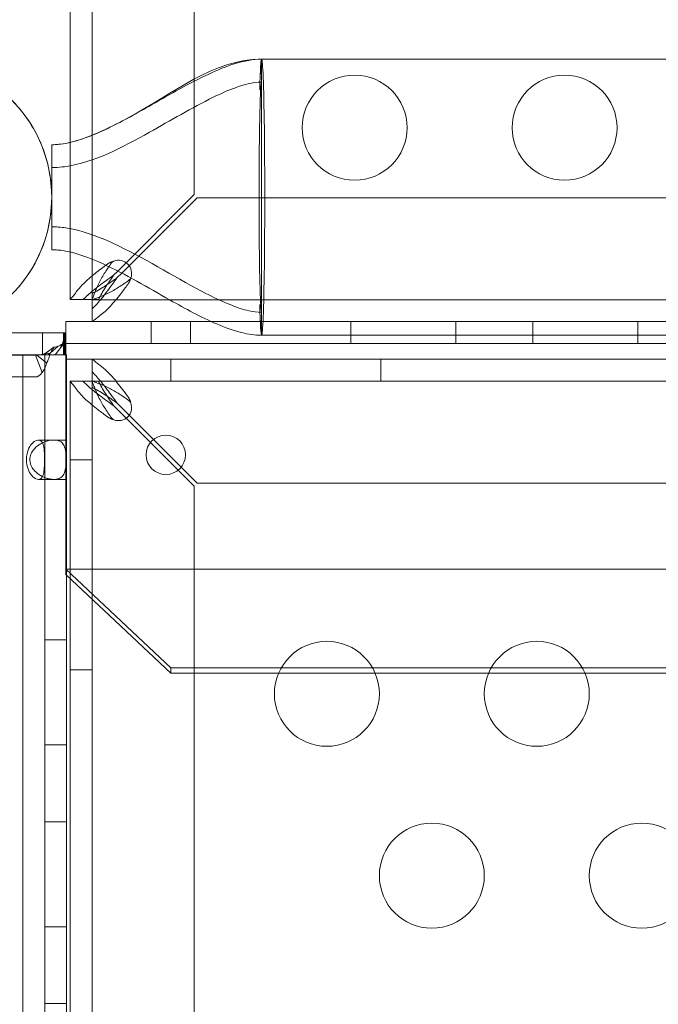
# Model space of a CAD drawing. Extents: x 354 to 1061, y 48 to 455.
# Drawn here: x 707 to 710, y 273 to 278 of the extents above; entities that cross this region are included whole.
import ezdxf

# ---------------------------------------------------------------- set-up
doc = ezdxf.new("R2010")
doc.units = 0
doc.header["$MEASUREMENT"] = 0
doc.header["$PDMODE"] = 64
doc.styles.get("Standard").update_dxf_attribs({"font": 'Helvetica LT 57 Condensed_0.ttf'})
doc.dimstyles.new('FEET-METERS', dxfattribs={"dimtxt": 12, "dimasz": 7, "dimexe": 3, "dimexo": 3, "dimgap": 3, "dimtad": 0, "dimdec": 1, "dimzin": 3, "dimdsep": 46, "dimlunit": 4, "dimtxsty": 'Standard', "dimcen": 0.09, "dimadec": 0, "dimazin": 0, "dimtfac": 2, "dimtdec": 1, "dimtofl": 0, "dimtmove": 0, "dimatfit": 3, "dimfxl": 1, "dimfrac": 2, "dimtolj": 1, "dimtzin": 3, "dimarcsym": 0})

# ---------------------------------------------------------------- blocks, each defined once
blk = doc.blocks.new('*D107')
at = {"color": 0, "lineweight": -2, "transparency": 16777216}
for p, q in [((429.146, 326.1332), (429.146, 439.7699)), ((818.3811, 177.3921), (818.3811, 439.7699)), ((436.146, 436.7699), (539.652, 436.7699)), ((811.3811, 436.7699), (633.6015, 436.7699))]:
    blk.add_line(p, q, dxfattribs=at)
at = {"color": 0, "lineweight": 0, "transparency": 16777216}
for points in [[(436.146, 437.9366), (436.146, 435.6032), (429.146, 436.7699)], [(811.3811, 437.9366), (811.3811, 435.6032), (818.3811, 436.7699)]]:
    blk.add_solid(points, dxfattribs=at)
at = {"layer": 'DEFPOINTS', "color": 0, "lineweight": 0, "transparency": 16777216}
for p in [(429.146, 436.7699), (429.146, 323.1332), (818.3811, 174.3921)]:
    blk.add_point(p, dxfattribs=at)
at = {"color": 0, "lineweight": 0, "transparency": 16777216, "insert": (586.6267, 436.7699), "char_height": 12, "attachment_point": 5}
blk.add_mtext('\\A1;32\'-5" [9.9M]', dxfattribs=at)
blk = doc.blocks.new('new block')
at = {"color": 0, "linetype": 'Continuous', "lineweight": 0}
for p, q in [((707.2242, 277.5855), (707.2242, 290.5863)), ((707.3282, 290.5863), (707.3282, 276.8367)), ((707.8145, 290.0866), (707.8145, 277.3365)), ((708.1361, 277.9819), (708.1361, 277.6989)), ((710.7635, 277.9819), (708.1361, 277.9819)), ((708.1361, 277.6989), (708.1361, 277.3244)), ((707.1361, 277.5744), (707.1361, 277.3244)), ((707.2242, 277.0633), (707.2242, 277.5855)), ((707.8145, 277.3365), (707.4508, 276.9727)), ((707.1361, 277.3244), (707.1361, 277.0743)), ((707.4699, 276.9629), (707.829, 277.322)), ((707.829, 277.322), (730.5791, 277.322)), ((708.1361, 277.3244), (708.1361, 276.9498)), ((707.2242, 276.8367), (707.2242, 277.0633)), ((707.4508, 276.9727), (707.4322, 276.9541)), ((707.4466, 276.9397), (707.4699, 276.9629)), ((708.1361, 276.9498), (708.1361, 276.6669)), ((707.329, 276.8661), (707.329, 276.8365)), ((707.2242, 276.8365), (707.2242, 276.8367)), ((707.3282, 276.8365), (707.2242, 276.8365)), ((707.3282, 276.8367), (707.3282, 276.8365)), ((707.3282, 276.8365), (707.329, 276.8365)), ((707.329, 276.8365), (707.329, 276.8357)), ((707.329, 276.8365), (707.3586, 276.8365)), ((707.329, 276.8357), (707.3292, 276.8357)), ((707.329, 276.8357), (707.329, 276.7317)), ((707.3292, 276.8357), (731.0788, 276.8357)), ((707.204, 276.7317), (707.8976, 276.7317)), ((707.204, 276.6277), (707.204, 276.7317)), ((707.329, 276.7317), (707.329, 276.7317)), ((707.3292, 276.7317), (707.329, 276.7317)), ((731.0788, 276.7317), (707.3292, 276.7317)), ((707.6103, 276.6277), (707.6103, 276.7317)), ((707.7978, 276.6277), (707.7978, 276.7317)), ((707.8976, 276.7317), (711.0482, 276.7317)), ((708.5617, 276.6277), (708.5617, 276.7317)), ((709.0617, 276.6277), (709.0617, 276.7317)), ((709.4278, 276.6277), (709.4278, 276.7317)), ((709.9278, 276.6277), (709.9278, 276.7317)), ((706.6008, 276.6783), (707.1938, 276.6783)), ((707.093, 276.5743), (707.093, 276.6783)), ((707.1928, 276.5743), (707.1928, 276.6783)), ((707.1988, 276.6783), (707.1938, 276.6783)), ((707.1938, 276.6783), (707.1938, 276.6267)), ((707.1988, 276.6656), (707.1988, 276.6783)), ((707.1521, 276.5739), (707.196, 276.6295)), ((707.1889, 276.6299), (707.1904, 276.6346)), ((707.1988, 276.6508), (707.1988, 276.6656)), ((707.1988, 276.5743), (707.1988, 276.6508)), ((708.1361, 276.6669), (710.7635, 276.6669)), ((707.0972, 276.5737), (707.1461, 276.6097)), ((707.1195, 276.5737), (707.1305, 276.5831)), ((707.1305, 276.5831), (707.1674, 276.6146)), ((707.1938, 276.6267), (707.1938, 276.6201)), ((707.1938, 276.6201), (707.1938, 276.5743)), ((731.204, 276.6277), (707.204, 276.6277)), ((731.204, 276.6277), (707.204, 276.6277)), ((707.204, 276.6277), (707.204, 276.5744)), ((707.1938, 276.5743), (680.967, 276.5743)), ((680.967, 276.5723), (707.0587, 276.5723)), ((706.9992, 276.5744), (693.2073, 276.5744)), ((707.1988, 276.5744), (706.9992, 276.5744)), ((706.9992, 252.5744), (706.9992, 276.5744)), ((707.059, 276.5725), (707.0904, 276.4896)), ((707.0639, 276.573), (707.1123, 276.5348)), ((707.0771, 276.5734), (707.1291, 276.5809)), ((707.1032, 276.5744), (707.1032, 252.5744)), ((707.1938, 276.5743), (707.1988, 276.5743)), ((707.2072, 276.5744), (707.1988, 276.5744)), ((707.204, 276.5744), (707.204, 276.553)), ((707.204, 276.553), (731.204, 276.553)), ((707.204, 276.553), (707.204, 275.553)), ((707.2072, 252.5744), (707.2072, 276.5744)), ((707.329, 276.449), (707.329, 276.553)), ((707.329, 276.553), (707.3292, 276.553)), ((707.3292, 276.553), (731.0788, 276.553)), ((707.704, 276.449), (707.704, 276.553)), ((708.704, 276.449), (708.704, 276.553)), ((707.0587, 276.4683), (680.967, 276.4683)), ((707.3281, 276.4482), (707.2241, 276.4482)), ((707.2241, 276.4479), (707.2241, 276.4482)), ((707.2241, 275.5085), (707.2241, 276.4479)), ((707.3281, 276.4482), (707.3281, 276.4479)), ((707.3586, 276.4482), (707.3281, 276.4482)), ((707.3281, 276.4479), (707.3281, 252.6983)), ((707.329, 276.449), (707.329, 276.4185)), ((707.3292, 276.449), (707.329, 276.449)), ((731.0788, 276.449), (707.3292, 276.449)), ((707.4321, 276.3305), (707.8145, 275.9482)), ((707.829, 275.9626), (707.4466, 276.345)), ((707.0728, 276.1681), (707.1463, 276.1681)), ((707.2072, 276.1681), (707.1463, 276.1681)), ((707.3281, 276.0731), (707.2241, 276.0731)), ((707.0728, 275.9806), (707.1463, 275.9806)), ((707.2072, 275.9806), (707.1463, 275.9806)), ((707.8145, 275.9482), (707.8145, 253.198)), ((730.5791, 275.9626), (707.829, 275.9626)), ((707.204, 275.553), (707.204, 275.5274)), ((707.204, 275.553), (707.704, 275.0831)), ((707.204, 275.553), (731.204, 275.553)), ((707.2072, 275.5244), (707.204, 275.5274)), ((707.4121, 275.3318), (707.2072, 275.5244)), ((707.2241, 252.6983), (707.2241, 275.5085)), ((707.704, 275.0576), (707.4121, 275.3318)), ((707.2072, 275.2167), (707.1032, 275.2167)), ((707.704, 275.0831), (707.704, 275.0576)), ((730.704, 275.0831), (707.704, 275.0831)), ((707.3281, 275.0731), (707.2241, 275.0731)), ((707.704, 275.0576), (708.2168, 275.0576)), ((708.2168, 275.0576), (708.6767, 275.0576)), ((708.6767, 275.0576), (709.2168, 275.0576)), ((709.2168, 275.0576), (709.6767, 275.0576)), ((709.6767, 275.0576), (710.2168, 275.0576)), ((707.2072, 274.7167), (707.1032, 274.7167)), ((707.2072, 274.3506), (707.1032, 274.3506)), ((707.2072, 273.8506), (707.1032, 273.8506)), ((707.2072, 273.4846), (707.1032, 273.4846))]:
    blk.add_line(p, q, dxfattribs=at)
for centre, radius in [((708.5791, 277.6553), 0.25), ((709.5791, 277.6553), 0.25), ((707.6795, 276.0976), 0.0938), ((708.4468, 274.9595), 0.25), ((709.4468, 274.9595), 0.25), ((708.9468, 274.0935), 0.25), ((709.9468, 274.0935), 0.25)]:
    blk.add_circle(centre, radius, dxfattribs=at)
for centre, radius, start, end in [((706.4786, 277.3244), 0.6575, 270, 450), ((707.4543, 276.9618), 0.0625, -20.4819, 110.7861), ((707.4543, 276.3228), 0.0625, 249.2139, 380.7861)]:
    blk.add_arc(centre, radius, start, end, dxfattribs=at)
at = {"color": 0, "linetype": 'Continuous', "lineweight": 0, "extrusion": (0, 0, -1)}
for centre, major_axis, ratio, start_param, end_param in [((708.1361, 277.3244), (0, 0.6575), 0.022593, -0.680976, 0), ((708.1361, 277.3244), (0, 0.6575), 0.022593, 0, 3.141593), ((708.1361, 277.3244), (0, -0.6575), 0.022593, 0, 0.680976), ((707.0587, 276.5733), (0, -0.001), 0.500467, -0.647763, 0)]:
    blk.add_ellipse(centre, major_axis=major_axis, ratio=ratio, start_param=start_param, end_param=end_param, dxfattribs=at)
at = {"color": 0, "linetype": 'Continuous', "lineweight": 0}
blk.add_ellipse((707.0587, 276.5733), major_axis=(0, -0.105), ratio=0.500467, start_param=0, end_param=0.647763, dxfattribs=at)
for points, knots in [([(706.4786, 277.9819), (706.5057, 277.9819), (706.5329, 277.9802), (706.6304, 277.968), (706.7003, 277.9474), (706.8272, 277.8862), (706.8859, 277.8452), (706.9862, 277.7481), (707.0291, 277.6907), (707.0937, 277.5669), (707.1163, 277.4989), (707.1388, 277.3611), (707.1389, 277.2895), (707.1168, 277.1516), (707.0944, 277.0835), (707.0301, 276.9596), (706.9874, 276.9021), (706.8873, 276.8046), (706.8287, 276.7635), (706.7031, 276.7024), (706.6345, 276.6818), (706.5366, 276.6688), (706.5075, 276.6669), (706.4786, 276.6669)], [0, 0, 0, 0, 0.081377, 0.081377, 0.294599, 0.294599, 0.503969, 0.503969, 0.713477, 0.713477, 0.92298, 0.92298, 1.132484, 1.132484, 1.341987, 1.341987, 1.551491, 1.551491, 1.760994, 1.760994, 1.970498, 1.970498, 2.057366, 2.057366, 2.057366, 2.057366]), ([(707.1361, 277.5744), (707.1362, 277.5744), (707.1362, 277.5744), (707.1364, 277.5744), (707.1365, 277.5744), (707.137, 277.5744), (707.1373, 277.5744), (707.1403, 277.5744), (707.1429, 277.5744), (707.1507, 277.5747), (707.1559, 277.5749), (707.2029, 277.5786), (707.2441, 277.5893), (707.3628, 277.6297), (707.4378, 277.6682), (707.7109, 277.8167), (707.9087, 277.9819), (708.1361, 277.9819)], [0, 0, 0, 0, 0.000061, 0.000061, 0.000549, 0.000549, 0.001526, 0.001526, 0.009339, 0.009339, 0.024968, 0.024968, 0.150706, 0.150706, 0.401225, 0.401225, 1.083568, 1.083568, 1.083568, 1.083568]), ([(707.2637, 277.5962), (707.3134, 277.6115), (707.3615, 277.6324), (707.4776, 277.6884), (707.5446, 277.7261), (707.7013, 277.8151), (707.7907, 277.8674), (707.9256, 277.9301), (707.9677, 277.9476), (708.0516, 277.973), (708.0939, 277.9819), (708.1361, 277.9819)], [0.1297721, 0.1297721, 0.1297721, 0.1297721, 0.2858933, 0.2858933, 0.5163401, 0.5163401, 0.8264423, 0.8264423, 0.9625098, 0.9625098, 1.0892806, 1.0892806, 1.0892806, 1.0892806]), ([(708.1361, 277.9819), (708.1347, 277.9819), (708.1333, 277.9728), (708.1305, 277.937), (708.1292, 277.9105), (708.1276, 277.8635), (708.1272, 277.8498), (708.1268, 277.8352)], [-0.6358842, -0.6358842, -0.6358842, -0.6358842, -0.4466152, -0.4466152, -0.2573219, -0.2573219, -0.1873599, -0.1873599, -0.1873599, -0.1873599]), ([(707.1361, 277.4654), (707.1361, 277.4654), (707.1361, 277.4654), (707.1361, 277.4654), (707.1361, 277.4654), (707.1362, 277.4654), (707.1362, 277.4654), (707.1362, 277.4654), (707.1362, 277.4654), (707.1363, 277.4654), (707.1364, 277.4654), (707.1365, 277.4654), (707.1367, 277.4654), (707.1371, 277.4654), (707.1373, 277.4654), (707.1381, 277.4654), (707.1386, 277.4654), (707.1402, 277.4654), (707.1412, 277.4654), (707.1452, 277.4654), (707.1481, 277.4655), (707.1666, 277.4662), (707.1822, 277.4676), (707.3416, 277.4896), (707.4748, 277.5629), (707.7027, 277.6897), (707.8015, 277.7496), (707.9397, 277.817), (707.9749, 277.8328), (708.0512, 277.8604), (708.0935, 277.8729), (708.1361, 277.8729)], [0, 0, 0, 0, 0.000016, 0.000016, 0.000028, 0.000028, 0.000052, 0.000052, 0.000101, 0.000101, 0.000296, 0.000296, 0.000687, 0.000687, 0.001468, 0.001468, 0.003031, 0.003031, 0.006156, 0.006156, 0.014911, 0.014911, 0.06166, 0.06166, 0.497891, 0.497891, 0.843885, 0.843885, 0.959291, 0.959291, 1.087171, 1.087171, 1.087171, 1.087171]), ([(708.1259, 277.6367), (708.1266, 277.6801), (708.1274, 277.7188), (708.1293, 277.7849), (708.1303, 277.8118), (708.1329, 277.8589), (708.1345, 277.8729), (708.1361, 277.8729)], [-0.5305347, -0.5305347, -0.5305347, -0.5305347, -0.3723395, -0.3723395, -0.2141329, -0.2141329, 0, 0, 0, 0]), ([(708.1237, 277.3244), (708.1237, 277.3799), (708.1239, 277.435), (708.1247, 277.541), (708.1252, 277.5911), (708.1259, 277.6367)], [-0.3330539, -0.3330539, -0.3330539, -0.3330539, -0.166522, -0.166522, 0, 0, 0, 0]), ([(707.1361, 277.5744), (707.1361, 277.5744), (707.1362, 277.5744), (707.1362, 277.5744), (707.1362, 277.5744), (707.1363, 277.5744), (707.1363, 277.5744), (707.1369, 277.5744), (707.1374, 277.5744), (707.1426, 277.5744), (707.1473, 277.5745), (707.1582, 277.5751), (707.1644, 277.5756), (707.1965, 277.579), (707.2221, 277.5844), (707.2527, 277.5929), (707.2582, 277.5946), (707.2637, 277.5962)], [0, 0, 0, 0, 0.0000293, 0.0000293, 0.0000781, 0.0000781, 0.0002734, 0.0002734, 0.0018359, 0.0018359, 0.0158302, 0.0158302, 0.0344912, 0.0344912, 0.1126329, 0.1126329, 0.1297721, 0.1297721, 0.1297721, 0.1297721]), ([(708.1259, 277.012), (708.1252, 277.0576), (708.1247, 277.1077), (708.1239, 277.2137), (708.1237, 277.2688), (708.1237, 277.3244)], [-0.3330496, -0.3330496, -0.3330496, -0.3330496, -0.1665297, -0.1665297, 0, 0, 0, 0]), ([(708.1361, 276.7759), (708.116, 276.7759), (708.0958, 276.7789), (708.048, 276.7897), (708.0204, 276.799), (707.9358, 276.8319), (707.8804, 276.8601), (707.6841, 276.9657), (707.5477, 277.0534), (707.3503, 277.1391), (707.299, 277.1579), (707.2234, 277.1752), (707.2002, 277.1792), (707.1697, 277.1821), (707.1626, 277.1826), (707.1501, 277.1831), (707.1447, 277.1833), (707.1384, 277.1833), (707.1374, 277.1833), (707.1363, 277.1833), (707.1363, 277.1833), (707.1362, 277.1833), (707.1362, 277.1833), (707.1361, 277.1833), (707.1361, 277.1833), (707.1361, 277.1833)], [0, 0, 0, 0, 0.06038, 0.06038, 0.147239, 0.147239, 0.332681, 0.332681, 0.816002, 0.816002, 0.978359, 0.978359, 1.048796, 1.048796, 1.070191, 1.070191, 1.086236, 1.086236, 1.089244, 1.089244, 1.089385, 1.089385, 1.089478, 1.089478, 1.089502, 1.089502, 1.089502, 1.089502]), ([(708.1361, 276.7759), (708.116, 276.7759), (708.0958, 276.7789), (708.048, 276.7897), (708.0204, 276.799), (707.9358, 276.8319), (707.8804, 276.8601), (707.6841, 276.9657), (707.5477, 277.0534), (707.3503, 277.1391), (707.299, 277.1579), (707.2234, 277.1752), (707.2002, 277.1792), (707.1697, 277.1821), (707.1626, 277.1826), (707.1501, 277.1831), (707.1447, 277.1833), (707.1384, 277.1833), (707.1374, 277.1833), (707.1363, 277.1833), (707.1363, 277.1833), (707.1362, 277.1833), (707.1362, 277.1833), (707.1361, 277.1833), (707.1361, 277.1833), (707.1361, 277.1833)], [0, 0, 0, 0, 0.06038, 0.06038, 0.147239, 0.147239, 0.332681, 0.332681, 0.816002, 0.816002, 0.978359, 0.978359, 1.048796, 1.048796, 1.070191, 1.070191, 1.086236, 1.086236, 1.089244, 1.089244, 1.089385, 1.089385, 1.089478, 1.089478, 1.089502, 1.089502, 1.089502, 1.089502]), ([(708.1361, 276.6669), (708.1042, 276.6669), (708.0723, 276.6719), (708.0007, 276.6897), (707.9613, 276.7042), (707.8461, 276.7533), (707.7728, 276.7935), (707.5938, 276.8941), (707.489, 276.9574), (707.3171, 277.0357), (707.2533, 277.0605), (707.1777, 277.0718), (707.1682, 277.0728), (707.1516, 277.074), (707.1444, 277.0743), (707.1369, 277.0743), (707.1366, 277.0743), (707.1362, 277.0743), (707.1362, 277.0743), (707.1361, 277.0743)], [0, 0, 0, 0, 0.095645, 0.095645, 0.221072, 0.221072, 0.471106, 0.471106, 0.837036, 0.837036, 1.037895, 1.037895, 1.066468, 1.066468, 1.087894, 1.087894, 1.088898, 1.088898, 1.089046, 1.089046, 1.089046, 1.089046]), ([(707.4017, 277.006), (707.404, 277.0077), (707.409, 277.0112), (707.4232, 277.0177), (707.429, 277.0194), (707.4322, 277.0203)], [0, 0, 0, 0, 0.02160138, 0.02160138, 0.04103073, 0.04103073, 0.04103073, 0.04103073]), ([(707.4322, 277.0203), (707.4305, 277.0194), (707.4276, 277.0177), (707.4206, 277.0112), (707.4182, 277.0078), (707.4169, 277.006)], [0, 0, 0, 0, 0.01410036, 0.01410036, 0.02968549, 0.02968549, 0.02968549, 0.02968549]), ([(708.1361, 276.7759), (708.1349, 276.7759), (708.1337, 276.7834), (708.1315, 276.8133), (708.1304, 276.8355), (708.128, 276.903), (708.1269, 276.9532), (708.1259, 277.012)], [-0.5305013, -0.5305013, -0.5305013, -0.5305013, -0.3725369, -0.3725369, -0.2144898, -0.2144898, 0, 0, 0, 0]), ([(707.2533, 276.8731), (707.2612, 276.8842), (707.2705, 276.8952), (707.297, 276.923), (707.3156, 276.9395), (707.3544, 276.971), (707.3739, 276.9857), (707.3942, 277.0005)], [0, 0, 0, 0, 0.1446298, 0.1446298, 0.3618504, 0.3618504, 0.5551182, 0.5551182, 0.5551182, 0.5551182]), ([(707.4085, 276.9937), (707.4038, 276.9867), (707.3992, 276.9798), (707.3839, 276.9561), (707.3738, 276.9396), (707.3562, 276.9063), (707.3487, 276.8897), (707.3427, 276.8731)], [0.0381523, 0.0381523, 0.0381523, 0.0381523, 0.1028866, 0.1028866, 0.2574126, 0.2574126, 0.4119394, 0.4119394, 0.4119394, 0.4119394]), ([(707.4322, 276.9541), (707.4185, 276.9443), (707.4049, 276.9345), (707.3715, 276.91), (707.3522, 276.8953), (707.3161, 276.8658), (707.2995, 276.8512), (707.2851, 276.8365)], [0, 0, 0, 0, 0.1279293, 0.1279293, 0.3200145, 0.3200145, 0.5121004, 0.5121004, 0.5121004, 0.5121004]), ([(707.329, 276.7926), (707.3388, 276.8022), (707.3486, 276.8128), (707.3731, 276.8411), (707.3878, 276.8597), (707.4172, 276.8988), (707.4319, 276.9192), (707.4466, 276.9397)], [0, 0, 0, 0, 0.1279293, 0.1279293, 0.3200145, 0.3200145, 0.5121004, 0.5121004, 0.5121004, 0.5121004]), ([(707.3656, 276.8502), (707.3767, 276.8542), (707.3877, 276.8588), (707.4155, 276.8721), (707.432, 276.8814), (707.4653, 276.9019), (707.4819, 276.913), (707.4985, 276.9244)], [0, 0, 0, 0, 0.1028866, 0.1028866, 0.2574126, 0.2574126, 0.4119394, 0.4119394, 0.4119394, 0.4119394]), ([(707.5128, 276.9397), (707.5119, 276.9365), (707.5102, 276.9307), (707.5037, 276.9165), (707.5002, 276.9115), (707.4985, 276.9092)], [0, 0, 0, 0, 0.02495386, 0.02495386, 0.05269733, 0.05269733, 0.05269733, 0.05269733]), ([(707.4985, 276.9244), (707.5003, 276.9257), (707.5037, 276.9281), (707.5102, 276.9351), (707.5119, 276.938), (707.5128, 276.9397)], [0, 0, 0, 0, 0.0166304, 0.0166304, 0.03167646, 0.03167646, 0.03167646, 0.03167646]), ([(707.2242, 276.8367), (707.2242, 276.8376), (707.227, 276.8409), (707.2397, 276.8554), (707.2497, 276.868), (707.2533, 276.8731)], [0, 0, 0, 0, 0.149754, 0.149754, 0.3741363, 0.3741363, 0.3741363, 0.3741363]), ([(707.3427, 276.8731), (707.341, 276.868), (707.3367, 276.8573), (707.3315, 276.8454), (707.3303, 276.8425), (707.3286, 276.8385), (707.3282, 276.8372), (707.3282, 276.8367)], [0, 0, 0, 0, 0.04684094, 0.04684094, 0.06552184, 0.06552184, 0.08288703, 0.08288703, 0.08288703, 0.08288703]), ([(707.4009, 276.9084), (707.3966, 276.9055), (707.3922, 276.9027), (707.3681, 276.8872), (707.3486, 276.8758), (707.329, 276.8661)], [0.1416776, 0.1416776, 0.1416776, 0.1416776, 0.1824487, 0.1824487, 0.3648974, 0.3648974, 0.3648974, 0.3648974]), ([(707.3586, 276.8365), (707.3683, 276.8561), (707.3797, 276.8756), (707.3952, 276.8997), (707.398, 276.9041), (707.4009, 276.9084)], [0, 0, 0, 0, 0.1824487, 0.1824487, 0.2232198, 0.2232198, 0.2232198, 0.2232198]), ([(707.4985, 276.9092), (707.4874, 276.8939), (707.4764, 276.879), (707.4486, 276.8431), (707.4321, 276.823), (707.3988, 276.7877), (707.3822, 276.7726), (707.3656, 276.7608)], [0, 0, 0, 0, 0.1446298, 0.1446298, 0.3618504, 0.3618504, 0.579072, 0.579072, 0.579072, 0.579072]), ([(707.3292, 276.8357), (707.3299, 276.8357), (707.3318, 276.8364), (707.3377, 276.8389), (707.3416, 276.8407), (707.3537, 276.8458), (707.3615, 276.8488), (707.3656, 276.8502)], [0, 0, 0, 0, 0.0539862, 0.0539862, 0.1094544, 0.1094544, 0.1955307, 0.1955307, 0.1955307, 0.1955307]), ([(708.1268, 276.8135), (708.1268, 276.813), (708.1268, 276.8124), (708.1279, 276.7723), (708.1292, 276.74), (708.1323, 276.6836), (708.1342, 276.6669), (708.1361, 276.6669)], [-0.4488749, -0.4488749, -0.4488749, -0.4488749, -0.4463135, -0.4463135, -0.2567154, -0.2567154, 0, 0, 0, 0]), ([(707.3656, 276.7608), (707.3605, 276.7572), (707.3482, 276.7474), (707.3339, 276.7348), (707.3306, 276.732), (707.3294, 276.7317)], [0, 0, 0, 0, 0.0660442, 0.0660442, 0.1087695, 0.1087695, 0.1087695, 0.1087695]), ([(707.1991, 276.6611), (707.1988, 276.6667), (707.1981, 276.671), (707.1962, 276.6768), (707.195, 276.6783), (707.1938, 276.6783)], [0, 0, 0, 0, 0.0848204, 0.0848204, 0.1696408, 0.1696408, 0.1696408, 0.1696408]), ([(707.1674, 276.6146), (707.1722, 276.6172), (707.1771, 276.6197), (707.1866, 276.6247), (707.1914, 276.6271), (707.196, 276.6295)], [0, 0, 0, 0, 0.0523773, 0.0523773, 0.1047546, 0.1047546, 0.1047546, 0.1047546]), ([(707.1715, 276.5984), (707.1754, 276.6034), (707.1789, 276.6089), (707.1847, 276.6198), (707.1871, 276.6252), (707.1895, 276.6318), (707.19, 276.6332), (707.1904, 276.6346)], [0, 0, 0, 0, 0.01914202, 0.01914202, 0.03771816, 0.03771816, 0.04296574, 0.04296574, 0.04296574, 0.04296574]), ([(707.1889, 276.6299), (707.1905, 276.6347), (707.1916, 276.6391), (707.193, 276.6462), (707.1934, 276.649), (707.1938, 276.6529), (707.1938, 276.654), (707.1938, 276.6542), (707.1938, 276.6542), (707.1938, 276.6542)], [0, 0, 0, 0, 0.01797103, 0.01797103, 0.03517292, 0.03517292, 0.0523187, 0.0523187, 0.05396385, 0.05396385, 0.05396385, 0.05396385]), ([(707.196, 276.6295), (707.1972, 276.6358), (707.1979, 276.6417), (707.1989, 276.6523), (707.1992, 276.6571), (707.1991, 276.6611)], [0, 0, 0, 0, 0.0631637, 0.0631637, 0.1263274, 0.1263274, 0.1263274, 0.1263274]), ([(707.0818, 276.5741), (707.0906, 276.5753), (707.0995, 276.5783), (707.112, 276.585), (707.116, 276.5875), (707.1199, 276.5904)], [0, 0, 0, 0, 0.03085154, 0.03085154, 0.0462651, 0.0462651, 0.0462651, 0.0462651]), ([(707.1291, 276.5809), (707.1322, 276.5858), (707.1352, 276.5907), (707.1409, 276.6003), (707.1436, 276.6051), (707.1461, 276.6097)], [0, 0, 0, 0, 0.04779183, 0.04779183, 0.09558366, 0.09558366, 0.09558366, 0.09558366]), ([(707.1461, 276.6097), (707.1496, 276.6105), (707.1532, 276.6113), (707.1603, 276.613), (707.1638, 276.6138), (707.1674, 276.6146)], [0, 0, 0, 0, 0.03340076, 0.03340076, 0.0668015, 0.0668015, 0.0668015, 0.0668015]), ([(707.0639, 276.573), (707.0631, 276.5729), (707.0623, 276.5728), (707.0606, 276.5726), (707.0598, 276.5726), (707.059, 276.5725)], [0, 0, 0, 0, 0.00702084, 0.00702084, 0.01404171, 0.01404171, 0.01404171, 0.01404171]), ([(707.0771, 276.5734), (707.0749, 276.5733), (707.0727, 276.5732), (707.0683, 276.5731), (707.0661, 276.573), (707.0639, 276.573)], [0, 0, 0, 0, 0.01942318, 0.01942318, 0.03884653, 0.03884653, 0.03884653, 0.03884653]), ([(707.0972, 276.5737), (707.0939, 276.5736), (707.0905, 276.5736), (707.0838, 276.5735), (707.0805, 276.5734), (707.0771, 276.5734)], [0, 0, 0, 0, 0.02951761, 0.02951761, 0.05903564, 0.05903564, 0.05903564, 0.05903564]), ([(707.1195, 276.5737), (707.1158, 276.5737), (707.1121, 276.5737), (707.1047, 276.5737), (707.1009, 276.5737), (707.0972, 276.5737)], [0, 0, 0, 0, 0.03270208, 0.03270208, 0.06540538, 0.06540538, 0.06540538, 0.06540538]), ([(707.1123, 276.5348), (707.116, 276.5421), (707.1192, 276.5497), (707.1248, 276.5652), (707.1271, 276.573), (707.1291, 276.5809)], [0, 0, 0, 0, 0.0627509, 0.0627509, 0.1255019, 0.1255019, 0.1255019, 0.1255019]), ([(707.1521, 276.5739), (707.1466, 276.5738), (707.1412, 276.5738), (707.1329, 276.5738), (707.1301, 276.5738), (707.1272, 276.5737)], [0, 0, 0, 0, 0.04783684, 0.04783684, 0.07312386, 0.07312386, 0.07312386, 0.07312386]), ([(707.1706, 276.5742), (707.1675, 276.5741), (707.1644, 276.5741), (707.1583, 276.574), (707.1552, 276.5739), (707.1521, 276.5739)], [0, 0, 0, 0, 0.02744624, 0.02744624, 0.05489267, 0.05489267, 0.05489267, 0.05489267]), ([(707.1938, 276.5743), (707.19, 276.5743), (707.1861, 276.5743), (707.1784, 276.5742), (707.1745, 276.5742), (707.1706, 276.5742)], [0, 0, 0, 0, 0.03451421, 0.03451421, 0.06902849, 0.06902849, 0.06902849, 0.06902849]), ([(707.3292, 276.553), (707.3301, 276.553), (707.3334, 276.5502), (707.3479, 276.5374), (707.3605, 276.5274), (707.3656, 276.5238)], [0, 0, 0, 0, 0.149754, 0.149754, 0.3741363, 0.3741363, 0.3741363, 0.3741363]), ([(707.0904, 276.4896), (707.095, 276.4954), (707.0992, 276.5022), (707.1066, 276.5175), (707.1098, 276.5259), (707.1123, 276.5348)], [0, 0, 0, 0, 0.073509, 0.073509, 0.147018, 0.147018, 0.147018, 0.147018]), ([(707.4466, 276.345), (707.4368, 276.3586), (707.427, 276.3722), (707.4024, 276.4056), (707.3878, 276.425), (707.3583, 276.4611), (707.3437, 276.4776), (707.329, 276.4921)], [0, 0, 0, 0, 0.1279293, 0.1279293, 0.3200145, 0.3200145, 0.5121004, 0.5121004, 0.5121004, 0.5121004]), ([(707.3656, 276.5238), (707.3767, 276.5159), (707.3877, 276.5066), (707.4155, 276.4801), (707.432, 276.4615), (707.4653, 276.4205), (707.4819, 276.3983), (707.4985, 276.3754)], [0, 0, 0, 0, 0.1446298, 0.1446298, 0.3618504, 0.3618504, 0.579072, 0.579072, 0.579072, 0.579072]), ([(707.2533, 276.4116), (707.2497, 276.4166), (707.2399, 276.429), (707.227, 276.4436), (707.2241, 276.447), (707.2241, 276.4479)], [0, 0, 0, 0, 0.0660442, 0.0660442, 0.1114006, 0.1114006, 0.1114006, 0.1114006]), ([(707.2851, 276.4482), (707.2947, 276.4384), (707.3052, 276.4286), (707.3336, 276.404), (707.3522, 276.3894), (707.3913, 276.3599), (707.4117, 276.3453), (707.4321, 276.3305)], [0, 0, 0, 0, 0.1279293, 0.1279293, 0.3200145, 0.3200145, 0.5121004, 0.5121004, 0.5121004, 0.5121004]), ([(707.3281, 276.4479), (707.3281, 276.4472), (707.3289, 276.4454), (707.3314, 276.4395), (707.3332, 276.4355), (707.3383, 276.4235), (707.3413, 276.4156), (707.3427, 276.4116)], [0, 0, 0, 0, 0.0539862, 0.0539862, 0.1094544, 0.1094544, 0.1955307, 0.1955307, 0.1955307, 0.1955307]), ([(707.3656, 276.4344), (707.3605, 276.4362), (707.3497, 276.4404), (707.3378, 276.4456), (707.335, 276.4469), (707.331, 276.4485), (707.3297, 276.449), (707.3292, 276.449)], [0, 0, 0, 0, 0.04684094, 0.04684094, 0.06552184, 0.06552184, 0.08288703, 0.08288703, 0.08288703, 0.08288703]), ([(707.4321, 276.3305), (707.4185, 276.3502), (707.405, 276.3697), (707.3797, 276.409), (707.3683, 276.4285), (707.3586, 276.4482)], [0, 0, 0, 0, 0.1824487, 0.1824487, 0.3648974, 0.3648974, 0.3648974, 0.3648974]), ([(707.4017, 276.2786), (707.3864, 276.2897), (707.3715, 276.3008), (707.3355, 276.3285), (707.3155, 276.345), (707.2802, 276.3784), (707.2651, 276.3949), (707.2533, 276.4116)], [0, 0, 0, 0, 0.1446298, 0.1446298, 0.3618504, 0.3618504, 0.579072, 0.579072, 0.579072, 0.579072]), ([(707.329, 276.4185), (707.3486, 276.4089), (707.3681, 276.3974), (707.4074, 276.3722), (707.4269, 276.3586), (707.4466, 276.345)], [0, 0, 0, 0, 0.1824487, 0.1824487, 0.3648974, 0.3648974, 0.3648974, 0.3648974]), ([(707.3427, 276.4116), (707.3467, 276.4005), (707.3513, 276.3894), (707.3646, 276.3617), (707.3739, 276.3451), (707.3944, 276.3118), (707.4055, 276.2953), (707.4169, 276.2786)], [0, 0, 0, 0, 0.1028866, 0.1028866, 0.2574126, 0.2574126, 0.4119394, 0.4119394, 0.4119394, 0.4119394]), ([(707.4985, 276.3602), (707.4874, 276.3678), (707.4764, 276.3753), (707.4486, 276.3933), (707.4321, 276.4033), (707.3988, 276.421), (707.3822, 276.4285), (707.3656, 276.4344)], [0, 0, 0, 0, 0.1028866, 0.1028866, 0.2574126, 0.2574126, 0.4119394, 0.4119394, 0.4119394, 0.4119394]), ([(707.4985, 276.3754), (707.5002, 276.3732), (707.5037, 276.3682), (707.5102, 276.3539), (707.5119, 276.3481), (707.5127, 276.345)], [0, 0, 0, 0, 0.02160138, 0.02160138, 0.04103073, 0.04103073, 0.04103073, 0.04103073]), ([(707.5127, 276.345), (707.5119, 276.3466), (707.5101, 276.3495), (707.5037, 276.3565), (707.5003, 276.359), (707.4985, 276.3602)], [0, 0, 0, 0, 0.01410036, 0.01410036, 0.02968549, 0.02968549, 0.02968549, 0.02968549]), ([(707.4321, 276.2644), (707.429, 276.2652), (707.4232, 276.2669), (707.4089, 276.2735), (707.4039, 276.277), (707.4017, 276.2786)], [0, 0, 0, 0, 0.02495386, 0.02495386, 0.05269733, 0.05269733, 0.05269733, 0.05269733]), ([(707.4169, 276.2786), (707.4181, 276.2768), (707.4206, 276.2734), (707.4276, 276.267), (707.4305, 276.2653), (707.4321, 276.2644)], [0, 0, 0, 0, 0.0166304, 0.0166304, 0.03167646, 0.03167646, 0.03167646, 0.03167646]), ([(707.0728, 275.9806), (707.0693, 275.9806), (707.0653, 275.9814), (707.056, 275.9855), (707.0513, 275.9888), (707.0411, 275.9981), (707.0357, 276.005), (707.0251, 276.0236), (707.0206, 276.0359), (707.0148, 276.0667), (707.015, 276.0849), (707.0213, 276.1149), (707.0259, 276.1269), (707.037, 276.1456), (707.0429, 276.1526), (707.0536, 276.1616), (707.0586, 276.1646), (707.0678, 276.1679), (707.0719, 276.1684), (707.0795, 276.1674), (707.0828, 276.1658), (707.0883, 276.1612), (707.0905, 276.1582), (707.0922, 276.1548)], [0, 0, 0, 0, 0.037575, 0.037575, 0.0785573, 0.0785573, 0.132871, 0.132871, 0.201886, 0.201886, 0.2884301, 0.2884301, 0.354633, 0.354633, 0.4113156, 0.4113156, 0.4542034, 0.4542034, 0.49116, 0.49116, 0.5279795, 0.5279795, 0.5625368, 0.5625368, 0.5625368, 0.5625368]), ([(707.1463, 275.9806), (707.1546, 275.9806), (707.1622, 275.9817), (707.1757, 275.9864), (707.1815, 275.99), (707.1926, 276.0014), (707.1966, 276.0098), (707.2013, 276.0272), (707.2027, 276.0358), (707.2044, 276.0566), (707.2045, 276.066), (707.2046, 276.0774), (707.2046, 276.086), (707.2036, 276.1032), (707.2029, 276.1097), (707.201, 276.1225), (707.1996, 276.1286), (707.195, 276.1421), (707.1912, 276.1489), (707.1792, 276.1608), (707.1707, 276.1649), (707.1495, 276.1689), (707.1366, 276.1684), (707.1105, 276.1627), (707.0978, 276.1581), (707.0733, 276.1446), (707.0624, 276.1362), (707.0469, 276.1189), (707.0412, 276.1103), (707.034, 276.0923), (707.0322, 276.0833), (707.0322, 276.0686), (707.033, 276.063), (707.0356, 276.0522), (707.0376, 276.047), (707.044, 276.0341), (707.0493, 276.0269), (707.0629, 276.0124), (707.0721, 276.0052), (707.0929, 275.9931), (707.1036, 275.9886), (707.1197, 275.9839), (707.1253, 275.9827), (707.1361, 275.981), (707.1413, 275.9806), (707.1463, 275.9806)], [0, 0, 0, 0, 0.08968, 0.08968, 0.180339, 0.180339, 0.301561, 0.301561, 0.393372, 0.393372, 0.499569, 0.499569, 0.598898, 0.598898, 0.665716, 0.665716, 0.740362, 0.740362, 0.853057, 0.853057, 0.988073, 0.988073, 1.135025, 1.135025, 1.262031, 1.262031, 1.387412, 1.387412, 1.485179, 1.485179, 1.572199, 1.572199, 1.625541, 1.625541, 1.678542, 1.678542, 1.764098, 1.764098, 1.871318, 1.871318, 1.97755, 1.97755, 2.035941, 2.035941, 2.094139, 2.094139, 2.094139, 2.094139]), ([(707.0922, 276.1548), (707.0928, 276.1537), (707.0933, 276.1526), (707.0966, 276.1447), (707.0984, 276.1361), (707.1012, 276.1134), (707.1017, 276.0986), (707.102, 276.0668), (707.1018, 276.0508), (707.1001, 276.0246), (707.0988, 276.014), (707.0953, 276.0009), (707.0939, 275.9971), (707.0922, 275.9939)], [0.5625368, 0.5625368, 0.5625368, 0.5625368, 0.5729616, 0.5729616, 0.636578, 0.636578, 0.7192508, 0.7192508, 0.8047104, 0.8047104, 0.8755194, 0.8755194, 0.9107242, 0.9107242, 0.9107242, 0.9107242]), ([(707.0922, 275.9939), (707.0912, 275.992), (707.0901, 275.9903), (707.0869, 275.9861), (707.0844, 275.984), (707.0789, 275.9813), (707.076, 275.9806), (707.0728, 275.9806)], [0.91072424, 0.91072424, 0.91072424, 0.91072424, 0.93192115, 0.93192115, 0.96849365, 0.96849365, 1.00273775, 1.00273775, 1.00273775, 1.00273775])]:
    blk.add_open_spline(points, degree=3, knots=knots, dxfattribs=at)
for points in [[(707.3942, 277.0005), (707.3967, 277.0024), (707.3992, 277.0042), (707.4017, 277.006)], [(707.4169, 277.006), (707.4141, 277.0019), (707.4113, 276.9978), (707.4085, 276.9937)], [(707.4009, 276.9084), (707.411, 276.9237), (707.4216, 276.9388), (707.4322, 276.9541)], [(707.4466, 276.9397), (707.4313, 276.929), (707.4162, 276.9185), (707.4009, 276.9084)], [(707.3294, 276.7317), (707.3294, 276.7317), (707.3293, 276.7317), (707.3292, 276.7317)], [(707.0755, 276.5733), (707.0766, 276.5734), (707.0777, 276.5735), (707.0788, 276.5736)], [(707.1272, 276.5737), (707.1246, 276.5737), (707.1221, 276.5737), (707.1195, 276.5737)], [(707.1463, 275.9806), (707.1217, 275.9806), (707.0972, 275.9806), (707.0727, 275.9806)], [(707.1463, 275.9806), (707.1218, 275.9806), (707.0973, 275.9806), (707.0728, 275.9806)]]:
    blk.add_open_spline(points, degree=3, dxfattribs=at)
blk = doc.blocks.new('b311290r0')
at = {"lineweight": 0}
blk.add_blockref('new block', (439.7194, 361.1972), dxfattribs=at)

msp = doc.modelspace()

# ---------------------------------------------------------------- block references
at = {"lineweight": 0}
msp.add_blockref('b311290r0', (-439.7194, -361.1972), dxfattribs=at)

# ---------------------------------------------------------------- dimensions: what is measured, and where the dimension line sits
dim = msp.add_linear_dim(base=(429.146, 436.7699), p1=(818.3811, 174.3921), p2=(429.146, 323.1332), dimstyle='FEET-METERS', dxfattribs=at)
dim.commit()
dim.dimension.update_dxf_attribs({"geometry": '*D107', "text_midpoint": (586.6267, 436.7699), "dimtype": 160})

doc.saveas('drawing.dxf')
